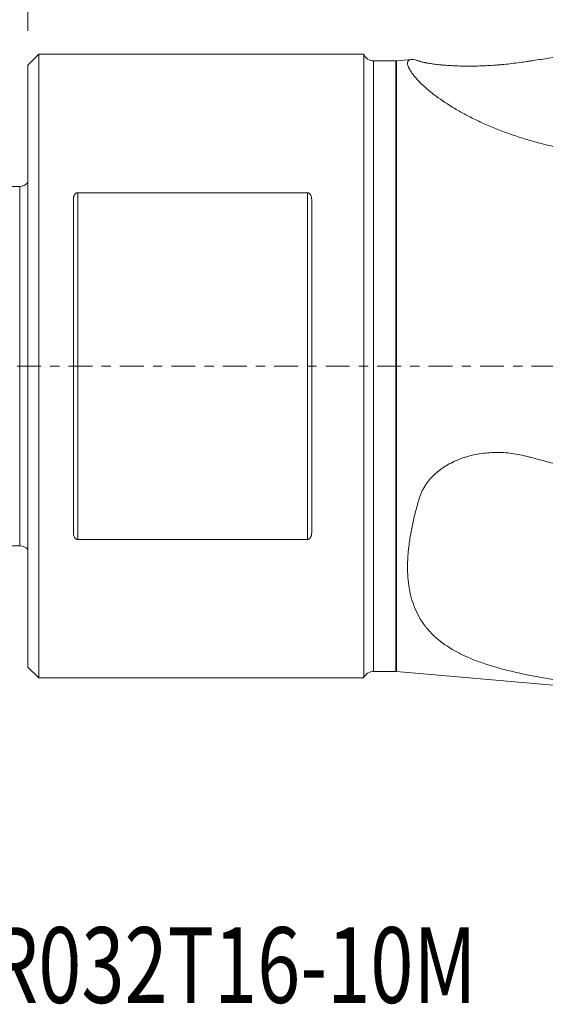
# Model space of a CAD drawing. Units: millimetres. Extents: x -46.9 to 52.3, y -29.5 to 53.9.
# Drawn here: x -0.4 to 23.9, y -29.5 to 16 of the extents above; entities that cross this region are included whole.
import ezdxf

# ---------------------------------------------------------------- set-up
doc = ezdxf.new("R2010")
doc.units = ezdxf.units.MM
doc.linetypes.add('CENTER', pattern=[47.5, 22, -8.5, 8.5, -8.5])
for name, color, linetype in [('1', 4, 'Continuous'), ('2', 7, 'Continuous'), ('SK1', 4, 'Continuous'), ('SK2', 7, 'Continuous'), ('SK4', 2, 'CENTER'), ('SK6', 5, 'Continuous')]:
    doc.layers.add(name, color=color, linetype=linetype)
doc.styles.add('iso_b_vert', font='simplex.shx')
doc.dimstyles.get("Standard").update_dxf_attribs({"dimtxt": 0.18, "dimasz": 0.18, "dimexe": 0.18, "dimexo": 0.0625, "dimgap": 0.09, "dimtad": 1, "dimzin": 0, "dimdsep": 52, "dimtxsty": 'Standard', "dimcen": 0.09, "dimadec": 0, "dimazin": 0, "dimtfac": 1, "dimtdec": 4, "dimtofl": 0, "dimtmove": 0, "dimatfit": 3, "dimfxl": 1, "dimtolj": 1, "dimtzin": 0, "dimarcsym": 0})

# ---------------------------------------------------------------- blocks, each defined once
blk = doc.blocks.new('_U1')
at = {"layer": 'SK2', "lineweight": 13}
for p, q in [((-24, 1.5875), (-24, 50.25)), ((40, 17.5875), (40, 50.25)), ((-24, 48.25), (40, 48.25))]:
    blk.add_line(p, q, dxfattribs=at)
at = {"layer": 'SK2', "lineweight": 18}
for points in [[(-24, 48.25), (-20.500002, 48.710784), (-20.499998, 47.789216)], [(40, 48.25), (36.500002, 47.789216), (36.499998, 48.710784)]]:
    blk.add_solid(points, dxfattribs=at)
at = {"layer": 'SK2', "lineweight": 18, "insert": (5.910767, 49.282634), "char_height": 3.5, "attachment_point": 7, "line_spacing_factor": 1.084337, "style": 'iso_b_vert'}
blk.add_mtext('\\W0.7167;64', dxfattribs=at)

msp = doc.modelspace()

# ---------------------------------------------------------------- linework, layer by layer
at = {"layer": '1', "lineweight": 18}
for p, q in [((0.5, 14.4), (0, 13.9)), ((0.5, 14.4), (0.5, -14.4)), ((15.5, 14.4), (0.5, 14.4)), ((15.5, 14.4), (15.5, -14.4)), ((16.978, 14.1), (15.958, 14.1)), ((17.703, 14.162), (17.022, 14.102)), ((0, 13.9), (0, -13.9)), ((2.3, 8.009), (12.9, 8.009)), ((2.1, -7.701), (2.1, 7.701)), ((13.1, 7.701), (13.1, -7.701)), ((12.9, -8.009), (2.3, -8.009)), ((0, -13.9), (0.5, -14.4)), ((0.5, -14.4), (15.5, -14.4)), ((15.958, -14.1), (16.978, -14.1)), ((17.022, -14.102), (24.412, -14.757))]:
    msp.add_line(p, q, dxfattribs=at)
at = {"layer": '1', "lineweight": 13}
for p, q in [((15.958, -14.1), (15.958, 14.1)), ((16.978, 14.1), (16.978, -14.1)), ((17.022, 14.102), (17.022, -14.102)), ((2.3, 8.009), (2.3, -8.009)), ((12.9, -8.009), (12.9, 8.009))]:
    msp.add_line(p, q, dxfattribs=at)
at = {"layer": '1', "lineweight": 18}
for centre, start, end in [((15.958, 14.6), 203.5782, 270), ((16.978, 14.6), 270, 275.067), ((15.958, -14.6), 90, 156.4218), ((16.978, -14.6), 84.933, 90)]:
    msp.add_arc(centre, 0.5, start, end, dxfattribs=at)
for points, knots in [([(24.412, 10.11), (24.179, 10.161), (23.948, 10.216), (23.606, 10.304), (23.493, 10.335), (23.268, 10.397), (23.156, 10.43), (22.824, 10.529), (22.607, 10.599), (22.183, 10.744), (21.975, 10.82), (21.569, 10.978), (21.371, 11.06), (20.985, 11.229), (20.797, 11.316), (20.431, 11.495), (20.254, 11.587), (20.04, 11.704), (19.997, 11.728), (19.913, 11.775), (19.788, 11.846), (19.668, 11.918), (19.279, 12.156), (19, 12.348), (18.634, 12.629), (18.52, 12.721), (18.389, 12.835), (18.363, 12.857), (18.313, 12.902), (18.239, 12.969), (18.172, 13.033), (18.044, 13.16), (17.968, 13.24), (17.836, 13.394), (17.778, 13.466), (17.682, 13.602), (17.642, 13.665), (17.604, 13.739), (17.597, 13.753), (17.583, 13.781), (17.565, 13.821), (17.552, 13.859), (17.531, 13.929), (17.525, 13.97), (17.529, 14.04), (17.538, 14.07), (17.562, 14.105), (17.577, 14.121), (17.596, 14.133), (17.609, 14.14), (17.616, 14.143), (17.654, 14.158), (17.69, 14.163), (17.775, 14.163), (17.823, 14.156), (17.904, 14.138), (17.932, 14.131), (17.992, 14.113), (18.023, 14.103), (18.064, 14.088), (18.072, 14.085), (18.089, 14.079), (18.098, 14.076), (18.126, 14.067), (18.147, 14.061), (18.217, 14.042), (18.271, 14.029), (18.35, 14.013), (18.366, 14.01), (18.399, 14.003), (18.416, 14), (18.469, 13.99), (18.506, 13.984), (18.621, 13.966), (18.703, 13.954), (18.878, 13.932), (18.971, 13.922), (19.093, 13.911), (19.118, 13.908), (19.168, 13.904), (19.194, 13.902), (19.271, 13.895), (19.323, 13.891), (19.48, 13.881), (19.589, 13.874), (19.81, 13.865), (19.923, 13.861), (20.097, 13.858), (20.185, 13.856), (20.274, 13.856), (20.333, 13.856), (20.363, 13.856), (20.514, 13.856), (20.635, 13.858), (20.879, 13.864), (21.002, 13.868), (21.249, 13.88), (21.373, 13.887), (21.56, 13.9), (21.623, 13.905), (21.749, 13.915), (21.811, 13.92), (21.998, 13.937), (22.122, 13.949), (22.369, 13.977), (22.491, 13.992), (22.734, 14.023), (22.855, 14.04), (23.005, 14.063), (23.035, 14.068), (23.095, 14.077), (23.125, 14.081), (23.215, 14.095), (23.395, 14.123), (23.814, 14.187), (24.173, 14.241), (24.412, 14.277)], [0, 0, 0, 0, 0.03125, 0.03125, 0.046875, 0.046875, 0.0625, 0.0625, 0.09375, 0.09375, 0.125, 0.125, 0.15625, 0.15625, 0.1875, 0.1875, 0.21875, 0.21875, 0.226562, 0.226562, 0.234375, 0.25, 0.25, 0.3125, 0.3125, 0.34375, 0.34375, 0.351562, 0.351562, 0.359375, 0.375, 0.375, 0.40625, 0.40625, 0.4375, 0.4375, 0.46875, 0.46875, 0.476562, 0.476562, 0.484375, 0.5, 0.5, 0.53125, 0.53125, 0.5625, 0.5625, 0.578125, 0.585937, 0.585937, 0.59375, 0.59375, 0.625, 0.625, 0.65625, 0.65625, 0.671875, 0.671875, 0.6875, 0.6875, 0.691406, 0.691406, 0.695312, 0.695312, 0.703125, 0.703125, 0.71875, 0.71875, 0.722656, 0.722656, 0.726562, 0.726562, 0.734375, 0.734375, 0.75, 0.75, 0.765625, 0.765625, 0.769531, 0.769531, 0.773437, 0.773437, 0.78125, 0.78125, 0.796875, 0.796875, 0.8125, 0.8125, 0.820312, 0.824219, 0.824219, 0.828125, 0.828125, 0.84375, 0.84375, 0.859375, 0.859375, 0.875, 0.875, 0.882812, 0.882812, 0.890625, 0.890625, 0.90625, 0.90625, 0.921875, 0.921875, 0.9375, 0.9375, 0.941406, 0.941406, 0.945312, 0.945312, 0.953125, 0.96875, 1, 1, 1, 1]), ([(2.3, 8.009), (2.29, 8.009), (2.281, 8.008), (2.262, 8.004), (2.253, 8.001), (2.236, 7.993), (2.228, 7.989), (2.213, 7.979), (2.206, 7.974), (2.187, 7.957), (2.175, 7.944), (2.156, 7.917), (2.147, 7.903), (2.133, 7.873), (2.127, 7.858), (2.117, 7.827), (2.113, 7.812), (2.103, 7.765), (2.1, 7.734), (2.1, 7.701)], [0, 0, 0, 0, 0.0625, 0.0625, 0.125, 0.125, 0.1875, 0.1875, 0.25, 0.25, 0.375, 0.375, 0.5, 0.5, 0.625, 0.625, 0.75, 0.75, 1, 1, 1, 1]), ([(13.1, 7.701), (13.1, 7.734), (13.097, 7.765), (13.087, 7.812), (13.083, 7.827), (13.073, 7.858), (13.067, 7.873), (13.053, 7.903), (13.044, 7.917), (13.025, 7.944), (13.013, 7.957), (12.994, 7.974), (12.987, 7.979), (12.972, 7.989), (12.964, 7.993), (12.947, 8.001), (12.938, 8.004), (12.919, 8.008), (12.91, 8.009), (12.9, 8.009)], [0, 0, 0, 0, 0.25, 0.25, 0.375, 0.375, 0.5, 0.5, 0.625, 0.625, 0.75, 0.75, 0.8125, 0.8125, 0.875, 0.875, 0.9375, 0.9375, 1, 1, 1, 1]), ([(24.412, -14.501), (24.179, -14.464), (23.948, -14.426), (23.606, -14.365), (23.493, -14.344), (23.268, -14.301), (23.156, -14.279), (22.824, -14.212), (22.607, -14.164), (22.183, -14.064), (21.975, -14.012), (21.569, -13.9), (21.371, -13.84), (20.985, -13.714), (20.797, -13.647), (20.431, -13.504), (20.254, -13.428), (20.04, -13.325), (19.997, -13.304), (19.913, -13.262), (19.788, -13.198), (19.668, -13.131), (19.279, -12.901), (19, -12.697), (18.634, -12.354), (18.52, -12.233), (18.389, -12.073), (18.363, -12.041), (18.313, -11.976), (18.239, -11.876), (18.172, -11.774), (18.044, -11.566), (17.893, -11.278), (17.778, -10.968), (17.682, -10.645), (17.642, -10.478), (17.604, -10.262), (17.597, -10.218), (17.583, -10.131), (17.565, -9.998), (17.552, -9.864), (17.531, -9.593), (17.525, -9.408), (17.529, -9.031), (17.538, -8.838), (17.562, -8.544), (17.577, -8.395), (17.596, -8.244), (17.609, -8.143), (17.616, -8.092), (17.654, -7.838), (17.69, -7.632), (17.775, -7.215), (17.823, -7.005), (17.904, -6.687), (17.932, -6.58), (17.992, -6.366), (18.023, -6.258), (18.064, -6.123), (18.072, -6.096), (18.089, -6.042), (18.098, -6.015), (18.126, -5.935), (18.147, -5.883), (18.217, -5.727), (18.271, -5.627), (18.35, -5.504), (18.366, -5.48), (18.399, -5.431), (18.416, -5.407), (18.469, -5.336), (18.506, -5.29), (18.621, -5.155), (18.703, -5.071), (18.878, -4.91), (18.971, -4.834), (19.093, -4.745), (19.118, -4.728), (19.168, -4.693), (19.194, -4.676), (19.271, -4.626), (19.323, -4.595), (19.48, -4.503), (19.589, -4.447), (19.81, -4.346), (19.923, -4.3), (20.097, -4.238), (20.185, -4.208), (20.274, -4.182), (20.333, -4.165), (20.363, -4.157), (20.514, -4.117), (20.635, -4.09), (20.879, -4.046), (21.002, -4.028), (21.249, -4.003), (21.373, -3.995), (21.56, -3.989), (21.623, -3.988), (21.749, -3.989), (21.811, -3.991), (21.998, -3.998), (22.122, -4.008), (22.369, -4.036), (22.491, -4.054), (22.734, -4.098), (22.855, -4.124), (23.005, -4.162), (23.035, -4.17), (23.095, -4.185), (23.125, -4.193), (23.215, -4.217), (23.395, -4.264), (23.814, -4.375), (24.173, -4.472), (24.412, -4.537)], [0, 0, 0, 0, 0.03125, 0.03125, 0.046875, 0.046875, 0.0625, 0.0625, 0.09375, 0.09375, 0.125, 0.125, 0.15625, 0.15625, 0.1875, 0.1875, 0.21875, 0.21875, 0.226562, 0.226562, 0.234375, 0.25, 0.25, 0.3125, 0.3125, 0.34375, 0.34375, 0.351563, 0.351563, 0.359375, 0.375, 0.375, 0.40625, 0.4375, 0.4375, 0.46875, 0.46875, 0.476563, 0.476563, 0.484375, 0.5, 0.5, 0.53125, 0.53125, 0.5625, 0.5625, 0.578125, 0.585938, 0.585938, 0.59375, 0.59375, 0.625, 0.625, 0.65625, 0.65625, 0.671875, 0.671875, 0.6875, 0.6875, 0.691406, 0.691406, 0.695312, 0.695312, 0.703125, 0.703125, 0.71875, 0.71875, 0.722656, 0.722656, 0.726562, 0.726562, 0.734375, 0.734375, 0.75, 0.75, 0.765625, 0.765625, 0.769531, 0.769531, 0.773437, 0.773437, 0.78125, 0.78125, 0.796875, 0.796875, 0.8125, 0.8125, 0.820312, 0.824219, 0.824219, 0.828125, 0.828125, 0.84375, 0.84375, 0.859375, 0.859375, 0.875, 0.875, 0.882812, 0.882812, 0.890625, 0.890625, 0.90625, 0.90625, 0.921875, 0.921875, 0.9375, 0.9375, 0.941406, 0.941406, 0.945312, 0.945312, 0.953125, 0.96875, 1, 1, 1, 1]), ([(2.1, -7.701), (2.1, -7.734), (2.103, -7.765), (2.113, -7.812), (2.117, -7.827), (2.127, -7.858), (2.133, -7.873), (2.147, -7.903), (2.156, -7.917), (2.175, -7.944), (2.187, -7.957), (2.206, -7.974), (2.213, -7.979), (2.228, -7.989), (2.236, -7.993), (2.253, -8.001), (2.262, -8.004), (2.281, -8.008), (2.29, -8.009), (2.3, -8.009)], [0, 0, 0, 0, 0.25, 0.25, 0.375, 0.375, 0.5, 0.5, 0.625, 0.625, 0.75, 0.75, 0.8125, 0.8125, 0.875, 0.875, 0.9375, 0.9375, 1, 1, 1, 1]), ([(12.9, -8.009), (12.91, -8.009), (12.919, -8.008), (12.938, -8.004), (12.947, -8.001), (12.964, -7.993), (12.972, -7.989), (12.987, -7.979), (12.994, -7.974), (13.013, -7.957), (13.025, -7.944), (13.044, -7.917), (13.053, -7.903), (13.067, -7.873), (13.073, -7.858), (13.083, -7.827), (13.087, -7.812), (13.097, -7.765), (13.1, -7.734), (13.1, -7.701)], [0, 0, 0, 0, 0.0625, 0.0625, 0.125, 0.125, 0.1875, 0.1875, 0.25, 0.25, 0.375, 0.375, 0.5, 0.5, 0.625, 0.625, 0.75, 0.75, 1, 1, 1, 1])]:
    msp.add_open_spline(points, degree=3, knots=knots, dxfattribs=at)
msp.add_point((0, 0), dxfattribs=at)
at = {"layer": '2', "lineweight": 18}
msp.add_line((0, 15.488), (0, 40.25), dxfattribs=at)
at = {"layer": 'SK1', "lineweight": 18}
for p, q in [((-0.38, 8.3), (-1.254, 8.3)), ((-1.254, -8.3), (-0.38, -8.3))]:
    msp.add_line(p, q, dxfattribs=at)
at = {"layer": 'SK1', "lineweight": 13}
msp.add_line((-0.38, 8.3), (-0.38, -8.3), dxfattribs=at)
at = {"layer": 'SK1', "lineweight": 18}
for centre, start, end in [((-0.38, 8.8), 270, 319.4642), ((-0.38, -8.8), 40.5358, 90)]:
    msp.add_arc(centre, 0.5, start, end, dxfattribs=at)
at = {"layer": 'SK4', "lineweight": 18, "ltscale": 0.05}
msp.add_line((-29, 0), (45, 0), dxfattribs=at)

# ---------------------------------------------------------------- texts
at = {"layer": 'SK6', "lineweight": 18, "insert": (-12.07, -29.416), "char_height": 3.5, "attachment_point": 7, "line_spacing_factor": 1.084337, "style": 'iso_b_vert'}
msp.add_mtext('\\W0.7508;MS20-R032T16-10M', dxfattribs=at)

# ---------------------------------------------------------------- dimensions: what is measured, and where the dimension line sits
at = {"layer": 'SK2', "lineweight": 18}
dim = msp.add_linear_dim(base=(40, 48.25), p1=(-24, 0), p2=(40, 16), dimstyle='Standard', override={"dimtxt": 3.5, "dimasz": 3.5, "dimexe": 2, "dimexo": 1.5875, "dimgap": 1.75, "dimtad": 1, "dimtih": 1, "dimtoh": 0, "dimdec": 2, "dimlfac": 1, "dimzin": 8, "dimdsep": 46, "dimlunit": 2, "dimpost": '<>', "dimtxsty": 'iso_b_vert', "dimsah": 1, "dimse1": 0, "dimse2": 0, "dimsd1": 0, "dimsd2": 0, "dimclrd": 2, "dimclre": 2, "dimclrt": 2, "dimtol": 0, "dimtm": -0.1, "dimtfac": 1, "dimtdec": 2, "dimtofl": 1, "dimtmove": 0, "dimtzin": 8, "dimlwd": 13, "dimlwe": 13}, dxfattribs=at)
dim.commit()
dim.dimension.update_dxf_attribs({"geometry": '_U1', "text_midpoint": (8, 48.25)})

doc.saveas('drawing.dxf')
